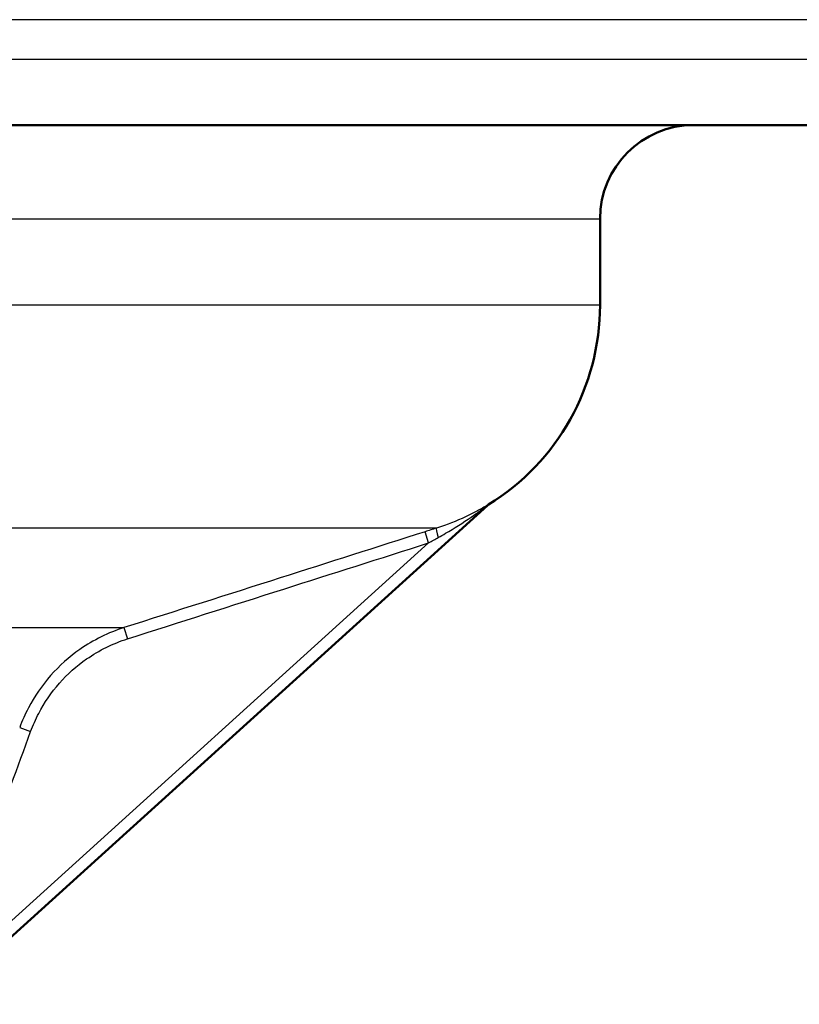
# Paper-space layout 'DF_1' of a CAD drawing. Units: millimetres. Extents: x 0 to 2100, y 0 to 4094.
# Drawn here: x 1164 to 1197, y 1459 to 1501 of the extents above; entities that cross this region are included whole.
import ezdxf

# ---------------------------------------------------------------- set-up
doc = ezdxf.new("R2010")
doc.units = ezdxf.units.MM
doc.header["$LTSCALE"] = 10
doc.layers.add('Visible Edges(ISO)', color=7, linetype='Continuous', lineweight=50)
doc.layers.add('Visible Tangent Edges(ISO)', color=7, linetype='Continuous', lineweight=25)

psp = doc.layouts.new('DF_1')

# ---------------------------------------------------------------- linework, layer by layer
at = {"layer": 'Visible Edges(ISO)'}
for p, q in [((1198.4987, 1496.4535), (1084.6263, 1496.4535)), ((1188.2987, 1488.7629), (1188.2987, 1492.4535)), ((1159.9579, 1458.8977), (1183.4903, 1480.2078)), ((1183.5178, 1480.2338), (1183.5178, 1480.2338))]:
    psp.add_line(p, q, dxfattribs=at)
for centre, radius, start, end in [((1192.2987, 1492.4535), 4, 90, 180), ((1178.2987, 1488.7629), 10, 301.55061, 0)]:
    psp.add_arc(centre, radius, start, end, dxfattribs=at)
for points, knots in [([(1183.4903, 1480.2078), (1183.5062, 1480.2223), (1183.5135, 1480.2276), (1183.5304, 1480.2408), (1183.5345, 1480.2435), (1183.5403, 1480.2476), (1183.5419, 1480.2487), (1183.5446, 1480.2505), (1183.5456, 1480.2512), (1183.5474, 1480.2524), (1183.548, 1480.2527), (1183.5486, 1480.2532), (1183.5487, 1480.2532), (1183.5487, 1480.2532)], [1.4769398386, 1.4769398386, 1.4769398386, 1.4769398386, 1.4773789107, 1.4773789107, 1.4782225268, 1.4782225268, 1.4788192717, 1.4788192717, 1.4794817114, 1.4794817114, 1.4803902671, 1.4803902671, 1.4811535951, 1.4811535951, 1.4811535951, 1.4811535951]), ([(1183.4903, 1480.2078), (1183.5062, 1480.2223), (1183.5135, 1480.2276), (1183.5248, 1480.2364), (1183.5286, 1480.2392), (1183.5314, 1480.2413)], [1.47693983865, 1.47693983865, 1.47693983865, 1.47693983865, 1.47737891067, 1.47737891067, 1.47779560924, 1.47779560924, 1.47779560924, 1.47779560924])]:
    psp.add_open_spline(points, degree=3, knots=knots, dxfattribs=at)
at = {"layer": 'Visible Tangent Edges(ISO)'}
for p, q in [((1201.2987, 1500.9535), (1080.2987, 1500.9535)), ((1201.2987, 1499.2535), (1080.7413, 1499.2535)), ((1161.5488, 1492.4535), (1188.2987, 1492.4535)), ((1188.2987, 1488.7629), (1161.0181, 1488.7629)), ((1181.3074, 1479.2347), (1137.5608, 1479.2347)), ((1180.9747, 1478.6044), (1180.8231, 1479.0808)), ((1180.9747, 1478.6044), (1160.2824, 1459.8661)), ((1147.8555, 1474.9861), (1167.9573, 1474.9861)), ((1167.9573, 1474.9861), (1168.1088, 1474.5097)), ((1163.5004, 1470.7181), (1163.9691, 1470.5465))]:
    psp.add_line(p, q, dxfattribs=at)
psp.add_ellipse((1181.4591, 1478.7583), major_axis=(-0.1512, 0.4766), ratio=0.0893687, start_param=0.0110673, end_param=1.3776722, dxfattribs=at)
for points, knots in [([(1183.5166, 1480.2351), (1183.5111, 1480.2318), (1183.5054, 1480.2284), (1183.437, 1480.1876), (1183.3555, 1480.1397), (1183.1337, 1480.0139), (1182.9845, 1479.9337), (1182.4599, 1479.6688), (1182.0632, 1479.4974), (1181.5382, 1479.3102), (1181.4233, 1479.2715), (1181.3074, 1479.2347)], [-1.46061996, -1.46061996, -1.46061996, -1.46061996, -1.45735769, -1.45735769, -1.42325462, -1.42325462, -1.36603166, -1.36603166, -1.22695892, -1.22695892, -1.18851078, -1.18851078, -1.18851078, -1.18851078]), ([(1181.3883, 1478.8365), (1181.4921, 1478.8948), (1181.5957, 1478.9543), (1182.0715, 1479.2339), (1182.4388, 1479.468), (1182.9345, 1479.8067), (1183.0768, 1479.9068), (1183.29, 1480.0605), (1183.3688, 1480.1182), (1183.4571, 1480.1835), (1183.4808, 1480.2011), (1183.4899, 1480.2076), (1183.4906, 1480.2081), (1183.4903, 1480.2078)], [1.18851078, 1.18851078, 1.18851078, 1.18851078, 1.22695892, 1.22695892, 1.36603166, 1.36603166, 1.42325462, 1.42325462, 1.45735769, 1.45735769, 1.473096, 1.473096, 1.47693984, 1.47693984, 1.47693984, 1.47693984]), ([(1183.5166, 1480.2351), (1183.5376, 1480.2477), (1183.5542, 1480.2577), (1183.5662, 1480.2644), (1183.5598, 1480.2602), (1183.546, 1480.2515)], [1.460619961, 1.460619961, 1.460619961, 1.460619961, 1.473095996, 1.473095996, 1.485379324, 1.485379324, 1.485379324, 1.485379324]), ([(1180.8231, 1479.0808), (1178.7594, 1478.4238), (1176.6957, 1477.7669), (1172.4072, 1476.4019), (1170.1822, 1475.6939), (1167.9573, 1474.9861)], [-1.3501774, -1.3501774, -1.3501774, -1.3501774, -0.7004611, -0.7004611, 0, 0, 0, 0]), ([(1168.1088, 1474.5097), (1170.3338, 1475.2175), (1172.5588, 1475.9255), (1176.8474, 1477.2905), (1178.9111, 1477.9474), (1180.9747, 1478.6044)], [0, 0, 0, 0, 0.7004611, 0.7004611, 1.3501774, 1.3501774, 1.3501774, 1.3501774]), ([(1167.9573, 1474.9861), (1167.2886, 1474.7734), (1166.6522, 1474.4596), (1165.1549, 1473.4172), (1164.3911, 1472.5509), (1163.7292, 1471.2851), (1163.6054, 1471.005), (1163.5004, 1470.7181)], [-0.59343365, -0.59343365, -0.59343365, -0.59343365, -0.39793214, -0.39793214, -0.08512972, -0.08512972, 0, 0, 0, 0]), ([(1163.9691, 1470.5465), (1164.0666, 1470.813), (1164.1817, 1471.0731), (1164.7965, 1472.2484), (1165.5059, 1473.0529), (1166.8967, 1474.0208), (1167.4878, 1474.3122), (1168.1088, 1474.5097)], [0, 0, 0, 0, 0.08512972, 0.08512972, 0.39793214, 0.39793214, 0.59343365, 0.59343365, 0.59343365, 0.59343365]), ([(1160.6485, 1461.4778), (1161.2022, 1462.9892), (1161.7557, 1464.5006), (1162.8625, 1467.5235), (1163.4158, 1469.035), (1163.9691, 1470.5465)], [0, 0, 0, 0, 0.48287543, 0.48287543, 0.96575085, 0.96575085, 0.96575085, 0.96575085])]:
    psp.add_open_spline(points, degree=3, knots=knots, dxfattribs=at)
for points in [[(1181.3074, 1479.2347), (1181.1463, 1479.1836), (1180.9847, 1479.1322), (1180.8231, 1479.0808)], [(1180.9747, 1478.6044), (1181.1128, 1478.6819), (1181.2507, 1478.7593), (1181.3883, 1478.8365)]]:
    psp.add_open_spline(points, degree=3, dxfattribs=at)

doc.saveas('drawing.dxf')
